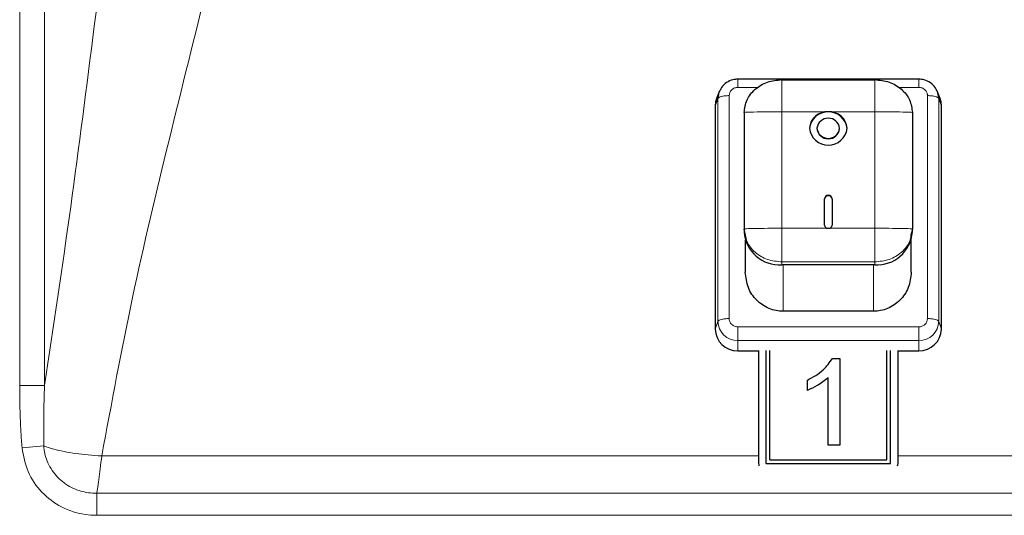
# Model space of a CAD drawing. Units: millimetres. Extents: x 0 to 210, y 0 to 297.
# Drawn here: x 161 to 168, y 259 to 262 of the extents above; entities that cross this region are included whole.
import ezdxf

# ---------------------------------------------------------------- set-up
doc = ezdxf.new("R2010")
doc.units = ezdxf.units.MM

msp = doc.modelspace()

# ---------------------------------------------------------------- linework, layer by layer
at = {"color": 8, "linetype": 'Continuous', "lineweight": 18}
for p, q in [((161.36984, 266.52163), (161.36984, 259.94673)), ((161.53439, 259.94673), (161.53439, 266.52163)), ((166.12954, 261.92533), (166.26751, 261.92533)), ((167.19157, 261.92533), (167.32954, 261.92533)), ((165.99779, 261.85163), (165.97954, 261.80073)), ((165.99779, 260.37278), (165.99779, 261.85163)), ((166.07241, 260.39162), (166.07241, 261.87047)), ((167.38667, 261.87047), (167.38667, 260.39162)), ((167.46129, 261.85163), (167.46129, 260.37278)), ((167.4613, 261.85163), (167.47954, 261.80073)), ((166.42204, 261.76292), (166.42204, 260.99039)), ((166.72954, 261.76292), (166.42204, 261.76292)), ((167.03704, 261.76292), (166.72954, 261.76292)), ((167.03704, 260.99039), (167.03704, 261.76292)), ((166.42204, 260.99039), (166.72954, 260.99039)), ((166.72954, 260.99039), (167.03704, 260.99039)), ((167.03704, 260.76728), (166.42204, 260.76728)), ((166.42204, 260.74776), (166.42204, 260.76728)), ((166.42954, 260.43999), (166.42954, 260.74776)), ((167.02954, 260.43999), (167.02954, 260.74776)), ((167.03704, 260.74776), (167.03704, 260.76728)), ((165.97954, 260.32187), (165.99779, 260.37278)), ((167.32954, 260.33676), (166.12954, 260.33676)), ((167.46129, 260.37278), (167.47954, 260.32187)), ((167.32954, 260.24626), (166.12954, 260.24626)), ((166.12954, 260.24626), (166.12954, 260.17783)), ((167.32954, 260.24626), (167.32954, 260.17783)), ((161.53439, 259.94673), (161.36984, 259.94673)), ((161.52902, 259.54631), (161.3854, 259.53443)), ((166.26704, 259.48069), (161.91413, 259.48069)), ((170.86704, 259.48069), (167.19204, 259.48069)), ((161.8809, 259.08643), (161.8809, 259.23341)), ((185.67818, 259.23341), (161.8809, 259.23341)), ((161.8809, 259.08643), (185.67818, 259.08643))]:
    msp.add_line(p, q, dxfattribs=at)
at = {"color": 7, "linetype": 'Continuous', "lineweight": 25}
for p, q in [((167.32963, 261.97941), (166.12948, 261.97941)), ((166.12954, 261.97814), (166.12954, 261.97815)), ((166.42204, 261.97628), (167.03704, 261.97628)), ((167.03704, 261.97214), (166.42204, 261.97214)), ((167.32954, 261.97814), (167.32954, 261.97815)), ((166.00584, 261.89518), (165.98871, 261.85031)), ((167.47038, 261.85031), (167.45324, 261.89518)), ((165.97954, 261.80073), (165.97954, 260.32187)), ((167.47954, 260.32187), (167.47954, 261.80073)), ((166.17204, 261.75804), (166.17204, 260.98551)), ((167.28704, 261.75804), (167.28704, 260.98551)), ((166.65454, 261.65381), (166.65454, 261.65137)), ((166.80454, 261.65137), (166.80454, 261.65381)), ((166.70454, 261.01221), (166.70454, 261.18679)), ((166.75454, 261.18679), (166.75454, 261.01221)), ((166.18157, 260.9437), (166.17204, 260.98551)), ((166.17204, 260.98551), (166.17204, 260.96599)), ((167.28704, 260.98551), (167.27751, 260.9437)), ((167.28704, 260.96599), (167.28704, 260.98551)), ((166.17954, 260.91294), (166.17954, 260.70004)), ((167.27954, 260.70004), (167.27954, 260.91294)), ((167.03704, 260.74776), (166.42204, 260.74776)), ((167.02954, 260.43999), (166.42954, 260.43999)), ((166.12954, 260.17783), (166.26704, 260.17783)), ((166.26704, 260.1797), (166.26704, 259.4302)), ((166.31704, 259.43097), (166.31704, 260.1797)), ((166.34204, 259.45493), (166.34204, 260.1797)), ((167.11704, 259.45493), (167.11704, 260.1797)), ((167.14204, 259.43097), (167.14204, 260.1797)), ((167.19204, 259.4302), (167.19204, 260.1797)), ((167.19204, 260.17783), (167.32954, 260.17783)), ((166.75694, 260.12713), (166.80646, 260.12713)), ((166.75694, 260.12712), (166.75694, 260.12713)), ((166.75694, 260.12712), (166.80646, 260.12712)), ((166.80646, 260.12713), (166.80646, 259.55096)), ((166.59108, 259.91499), (166.59108, 259.98309)), ((166.72954, 259.55096), (166.72954, 259.99994)), ((166.80646, 259.55096), (166.72954, 259.55096)), ((166.26704, 259.4302), (166.26704, 259.42962)), ((166.31704, 259.43097), (167.14204, 259.43097)), ((166.34204, 259.45493), (167.11704, 259.45493)), ((166.34204, 259.45491), (166.34204, 259.45493)), ((166.34204, 259.45491), (167.11704, 259.45491)), ((167.11704, 259.45491), (167.11704, 259.45493)), ((167.19204, 259.4302), (167.19204, 259.42962))]:
    msp.add_line(p, q, dxfattribs=at)
at = {"color": 7, "linetype": 'Continuous', "lineweight": 25, "flags": 128}
for points in [[(165.98871, 261.85031), (165.98242, 261.82883), (165.97954, 261.80073)], [(167.47954, 261.80073), (167.47666, 261.82883), (167.47038, 261.85031)], [(166.26704, 259.4302), (166.268, 259.42083), (166.26984, 259.41435)], [(167.18924, 259.41435), (167.19108, 259.42083), (167.19204, 259.4302)]]:
    msp.add_lwpolyline(points, dxfattribs=at)
at = {"color": 7, "linetype": 'Continuous', "lineweight": 25}
for centre, radius, start, end in [((166.12031, 261.85151), 0.12252, 154.097589, 179.94119), ((167.33885, 261.85152), 0.12245, 0.053293, 24.274719), ((166.72954, 261.63766), 0.12575, 6.260774, 173.739226), ((166.7221, 261.64529), 0.11787, 86.382193, 175.854659), ((166.72954, 261.64558), 0.07545, 6.260774, 173.739226), ((166.73698, 261.64529), 0.11787, 4.145341, 93.617807), ((166.72954, 261.66752), 0.12575, 186.260774, 353.739226), ((166.72954, 261.66204), 0.07545, 186.260774, 353.739226), ((166.72954, 261.6596), 0.07545, 186.260774, 353.739226), ((166.72954, 261.18405), 0.02515, 6.260774, 173.739226), ((166.72954, 261.18161), 0.02515, 6.260774, 173.739226), ((166.72805, 261.01391), 0.02357, 184.145341, 273.617807), ((166.73103, 261.01391), 0.02357, 266.382193, 355.854659), ((166.40717, 260.98304), 0.23574, 184.145341, 273.617807), ((167.05192, 260.98304), 0.23574, 266.382193, 355.854659), ((166.12662, 260.32491), 0.14711, 181.183891, 271.136877), ((167.33246, 260.32491), 0.14711, 268.863123, 358.816109)]:
    msp.add_arc(centre, radius, start, end, dxfattribs=at)
at = {"color": 8, "linetype": 'Continuous', "lineweight": 18}
for centre, start, end in [((166.12698, 260.37545), 181.18389, 271.136877), ((167.3321, 260.37545), 268.863123, 358.81611)]:
    msp.add_arc(centre, 0.12922, start, end, dxfattribs=at)
for points, knots in [([(162.28783, 265.3613), (162.23478, 265.02842), (162.12862, 264.36221), (161.99357, 263.34799), (161.85622, 262.27003), (161.71219, 261.13103), (161.59363, 260.34129), (161.53439, 259.94673)], [0, 0, 0, 0, 0.186431, 0.3731167, 0.5599905, 0.780167, 1, 1, 1, 1]), ([(161.91413, 259.48069), (161.97898, 259.83125), (162.10878, 260.53289), (162.35786, 261.57544), (162.59956, 262.54155), (162.81735, 263.43449), (163.00393, 264.2553), (163.1039, 264.80674), (163.15386, 265.0823)], [0, 0, 0, 0, 0.1864519, 0.373176, 0.5600743, 0.7068747, 0.8535171, 1, 1, 1, 1]), ([(166.12954, 261.92533), (166.12954, 261.93391), (166.12954, 261.95107), (166.12954, 261.96934), (166.12954, 261.97911), (166.12954, 261.97838), (166.12954, 261.97814)], [0, 0, 0, 0, 0.2855327, 0.5710655, 0.8565982, 1, 1, 1, 1]), ([(166.42204, 261.76292), (166.42204, 261.81744), (166.42204, 261.8856), (166.42204, 261.95546), (166.42204, 261.972), (166.42204, 261.97572), (166.42204, 261.97636), (166.42204, 261.9764), (166.42204, 261.97632), (166.42204, 261.97628)], [0, 0, 0, 0, 0.7466433, 0.9337019, 0.9810587, 0.9935656, 0.9973247, 0.9987418, 1, 1, 1, 1]), ([(167.03704, 261.97628), (167.03704, 261.97632), (167.03704, 261.9764), (167.03704, 261.97636), (167.03704, 261.97572), (167.03704, 261.972), (167.03704, 261.95546), (167.03704, 261.8856), (167.03704, 261.81744), (167.03704, 261.76292)], [0, 0, 0, 0, 0.0012582, 0.0026753, 0.0064344, 0.0189413, 0.0662981, 0.2533567, 1, 1, 1, 1]), ([(167.32954, 261.92533), (167.32954, 261.93391), (167.32954, 261.95107), (167.32954, 261.96934), (167.32954, 261.97911), (167.32954, 261.97838), (167.32954, 261.97814)], [0, 0, 0, 0, 0.2855326, 0.5710652, 0.8565977, 1, 1, 1, 1]), ([(166.07241, 261.87047), (166.07311, 261.87739), (166.07382, 261.8845), (166.07796, 261.89431), (166.08157, 261.90097), (166.08656, 261.90681), (166.09482, 261.91464), (166.10463, 261.92075), (166.11536, 261.92373), (166.11938, 261.92447), (166.12114, 261.92476), (166.12465, 261.92521), (166.12774, 261.92529), (166.12954, 261.92533)], [0, 0, 0, 0, 0.239435, 0.2464288, 0.3698921, 0.5000166, 0.5080464, 0.7593398, 0.879519, 0.8813331, 0.8965157, 0.9394786, 1, 1, 1, 1]), ([(167.32954, 261.92533), (167.33674, 261.92466), (167.34415, 261.92398), (167.35437, 261.92001), (167.3613, 261.91654), (167.36738, 261.91175), (167.37553, 261.90382), (167.3819, 261.8944), (167.385, 261.88409), (167.38576, 261.88023), (167.38607, 261.87854), (167.38654, 261.87517), (167.38662, 261.87221), (167.38667, 261.87047)], [0, 0, 0, 0, 0.2394352, 0.2464296, 0.3698923, 0.5000166, 0.5080446, 0.7593395, 0.8795188, 0.8813324, 0.8965145, 0.9394785, 1, 1, 1, 1]), ([(166.42204, 261.76292), (166.35955, 261.76288), (166.2814, 261.76283), (166.19925, 261.76097), (166.17876, 261.75963), (166.17361, 261.75886), (166.17239, 261.75843), (166.17208, 261.75821), (166.17205, 261.7581), (166.17204, 261.75804)], [0, 0, 0, 0, 0.7466432, 0.9337018, 0.9810586, 0.9935655, 0.9973247, 0.9987417, 1, 1, 1, 1]), ([(167.03704, 261.76292), (167.09953, 261.76288), (167.17768, 261.76283), (167.25984, 261.76097), (167.28032, 261.75963), (167.28547, 261.75886), (167.2867, 261.75843), (167.287, 261.75821), (167.28703, 261.7581), (167.28704, 261.75804)], [0, 0, 0, 0, 0.7466433, 0.9337019, 0.9810587, 0.9935656, 0.9973247, 0.9987418, 1, 1, 1, 1]), ([(166.17204, 260.98551), (166.17205, 260.98556), (166.17208, 260.98567), (166.17239, 260.9859), (166.17361, 260.98632), (166.17876, 260.98709), (166.19925, 260.98844), (166.2814, 260.9903), (166.35955, 260.99035), (166.42204, 260.99039)], [0, 0, 0, 0, 0.00125827, 0.00267534, 0.00643446, 0.0189414, 0.06629822, 0.25335675, 1, 1, 1, 1]), ([(166.42204, 260.99039), (166.42204, 260.9358), (166.42204, 260.86753), (166.42204, 260.79396), (166.42204, 260.77473), (166.42204, 260.76946), (166.42204, 260.76797), (166.42204, 260.76748), (166.42204, 260.76734), (166.42204, 260.76728)], [0, 0, 0, 0, 0.7466432, 0.9337018, 0.9810586, 0.9935655, 0.9973247, 0.9987417, 1, 1, 1, 1]), ([(167.03704, 260.99039), (167.09953, 260.99035), (167.17768, 260.9903), (167.25983, 260.98844), (167.28032, 260.98709), (167.28547, 260.98632), (167.28669, 260.9859), (167.287, 260.98567), (167.28703, 260.98556), (167.28704, 260.98551)], [0, 0, 0, 0, 0.7466432, 0.9337018, 0.9810586, 0.9935655, 0.9973247, 0.9987417, 1, 1, 1, 1]), ([(167.03704, 260.99039), (167.03704, 260.93579), (167.03704, 260.86753), (167.03704, 260.79396), (167.03704, 260.77473), (167.03704, 260.76946), (167.03704, 260.76796), (167.03704, 260.76747), (167.03704, 260.76734), (167.03704, 260.76727)], [0, 0, 0, 0, 0.7466433, 0.9337019, 0.9810587, 0.9935656, 0.9973247, 0.9987418, 1, 1, 1, 1]), ([(166.42204, 260.76728), (166.38922, 260.77054), (166.32357, 260.77706), (166.24188, 260.82781), (166.19072, 260.88702), (166.18385, 260.92954), (166.18157, 260.9437)], [0, 0, 0, 0, 0.28576494, 0.57152988, 0.85729483, 1, 1, 1, 1]), ([(167.27751, 260.9437), (167.27523, 260.92954), (167.26836, 260.88702), (167.2172, 260.82781), (167.13551, 260.77706), (167.06986, 260.77054), (167.03704, 260.76728)], [0, 0, 0, 0, 0.1427052, 0.4284701, 0.7142351, 1, 1, 1, 1]), ([(166.12954, 260.33676), (166.12234, 260.33743), (166.11494, 260.33812), (166.10471, 260.34209), (166.09778, 260.34555), (166.0917, 260.35034), (166.08355, 260.35828), (166.07719, 260.3677), (166.07408, 260.37801), (166.07332, 260.38186), (166.07301, 260.38355), (166.07254, 260.38693), (166.07246, 260.38989), (166.07241, 260.39162)], [0, 0, 0, 0, 0.2394352, 0.24642959, 0.36989229, 0.50001658, 0.50804455, 0.75933952, 0.87951879, 0.88133242, 0.89651449, 0.93947851, 1, 1, 1, 1]), ([(167.38667, 260.39162), (167.38597, 260.38471), (167.38526, 260.3776), (167.38112, 260.36778), (167.37751, 260.36112), (167.37253, 260.35528), (167.36427, 260.34746), (167.35445, 260.34135), (167.34372, 260.33837), (167.3397, 260.33763), (167.33794, 260.33734), (167.33443, 260.33689), (167.33135, 260.33681), (167.32954, 260.33676)], [0, 0, 0, 0, 0.2394352, 0.2464296, 0.3698923, 0.5000166, 0.5080446, 0.7593395, 0.8795188, 0.8813324, 0.8965145, 0.9394785, 1, 1, 1, 1]), ([(161.36984, 259.94673), (161.37, 259.91237), (161.3703, 259.84364), (161.37308, 259.74053), (161.37765, 259.63741), (161.38281, 259.56876), (161.3854, 259.53443)], [0, 0, 0, 0, 0.2497644, 0.4996053, 0.749737, 1, 1, 1, 1]), ([(161.52902, 259.54631), (161.52901, 259.67982), (161.52899, 259.81333), (161.53439, 259.94673), (161.53439, 259.94673)], [0, 0, 0, 0, 0.9999925, 1, 1, 1, 1]), ([(161.3854, 259.53443), (161.39526, 259.48031), (161.41498, 259.37207), (161.5108, 259.23401), (161.6432, 259.13462), (161.77437, 259.09117), (161.85503, 259.08758), (161.8809, 259.08643)], [0, 0, 0, 0, 0.2234742, 0.4469841, 0.6692882, 0.8938954, 1, 1, 1, 1]), ([(161.91413, 259.48069), (161.91379, 259.48071), (161.88334, 259.48197), (161.7962, 259.48775), (161.68666, 259.50352), (161.59057, 259.52554), (161.55027, 259.53914), (161.52902, 259.54631)], [0, 0, 0, 0, 0.00233764, 0.20911463, 0.59769908, 0.78780803, 1, 1, 1, 1]), ([(161.8809, 259.23341), (161.86229, 259.23392), (161.8047, 259.23552), (161.71122, 259.26518), (161.61648, 259.33472), (161.55346, 259.42852), (161.53271, 259.50387), (161.52938, 259.54213), (161.52902, 259.54631)], [0, 0, 0, 0, 0.1078047, 0.3335473, 0.5552007, 0.777369, 0.9756449, 1, 1, 1, 1]), ([(161.8809, 259.23341), (161.88222, 259.24216), (161.88908, 259.28764), (161.90037, 259.37042), (161.91052, 259.4512), (161.91409, 259.48037), (161.91413, 259.48069)], [0, 0, 0, 0, 0.1339239, 0.6959303, 0.9966128, 1, 1, 1, 1])]:
    msp.add_open_spline(points, degree=3, knots=knots, dxfattribs=at)
at = {"color": 7, "linetype": 'Continuous', "lineweight": 25}
for points, knots in [([(166.13076, 261.9794), (166.11927, 261.97865), (166.09236, 261.9769), (166.05363, 261.95841), (166.02372, 261.93243), (166.01489, 261.91124), (166.012, 261.90431)], [0, 0, 0, 0, 0.2298568, 0.5385755, 0.8489196, 1, 1, 1, 1]), ([(167.44871, 261.9011), (167.44556, 261.90883), (167.43675, 261.9304), (167.40753, 261.9569), (167.36884, 261.97646), (167.34103, 261.97848), (167.32832, 261.9794)], [0, 0, 0, 0, 0.163666, 0.4571198, 0.7518997, 1, 1, 1, 1]), ([(166.42954, 260.43999), (166.41392, 260.44089), (166.38224, 260.4427), (166.3203, 260.46207), (166.25044, 260.50939), (166.19128, 260.59604), (166.18351, 260.66484), (166.17954, 260.70004)], [0, 0, 0, 0, 0.1149616, 0.2331087, 0.4751379, 0.7314597, 1, 1, 1, 1]), ([(167.27954, 260.70004), (167.27557, 260.66485), (167.2678, 260.59605), (167.20866, 260.5094), (167.13879, 260.46208), (167.07685, 260.4427), (167.04517, 260.44089), (167.02954, 260.43999)], [0, 0, 0, 0, 0.2685024, 0.5248256, 0.7668579, 0.8850252, 1, 1, 1, 1]), ([(166.59108, 259.98309), (166.62851, 260.00341), (166.69531, 260.03966), (166.73812, 260.10042), (166.75694, 260.12713)], [0, 0, 0, 0, 0.5604274, 1, 1, 1, 1]), ([(166.59108, 259.98308), (166.62851, 260.00339), (166.69531, 260.03964), (166.73812, 260.10041), (166.75694, 260.12712)], [0, 0, 0, 0, 0.5604274, 1, 1, 1, 1]), ([(166.72954, 259.99994), (166.70576, 259.98093), (166.66328, 259.94696), (166.61315, 259.92477), (166.59108, 259.91499)], [0, 0, 0, 0, 0.5596859, 1, 1, 1, 1])]:
    msp.add_open_spline(points, degree=3, knots=knots, dxfattribs=at)
for points in [[(166.17204, 261.75804), (166.1758, 261.78664), (166.18331, 261.84383), (166.24113, 261.91597), (166.32376, 261.96643), (166.38928, 261.973), (166.42204, 261.97628)], [(167.03704, 261.97628), (167.0698, 261.973), (167.13532, 261.96643), (167.21795, 261.91597), (167.27577, 261.84383), (167.28328, 261.78664), (167.28704, 261.75804)]]:
    msp.add_open_spline(points, degree=3, dxfattribs=at)
at = {"color": 8, "linetype": 'Continuous', "lineweight": 18}
for points in [[(166.07241, 261.87047), (166.06321, 261.8702), (166.0448, 261.86965), (166.02106, 261.86538), (166.00348, 261.85921), (165.99968, 261.85416), (165.99779, 261.85163)], [(167.38667, 261.87047), (167.39587, 261.8702), (167.41428, 261.86965), (167.43802, 261.86538), (167.4556, 261.85921), (167.4594, 261.85416), (167.4613, 261.85163)], [(165.99779, 260.37278), (165.99968, 260.37531), (166.00348, 260.38036), (166.02106, 260.38653), (166.0448, 260.3908), (166.06321, 260.39135), (166.07241, 260.39162)], [(166.12954, 260.33676), (166.12954, 260.32765), (166.12954, 260.30942), (166.12954, 260.28236), (166.12954, 260.25931), (166.12954, 260.25061), (166.12954, 260.24626)], [(167.32954, 260.33676), (167.32954, 260.32765), (167.32954, 260.30942), (167.32954, 260.28236), (167.32954, 260.2593), (167.32954, 260.25061), (167.32954, 260.24626)], [(167.38667, 260.39162), (167.39587, 260.39135), (167.41428, 260.3908), (167.43802, 260.38653), (167.4556, 260.38036), (167.4594, 260.37531), (167.46129, 260.37278)]]:
    msp.add_open_spline(points, degree=3, dxfattribs=at)

doc.saveas('drawing.dxf')
